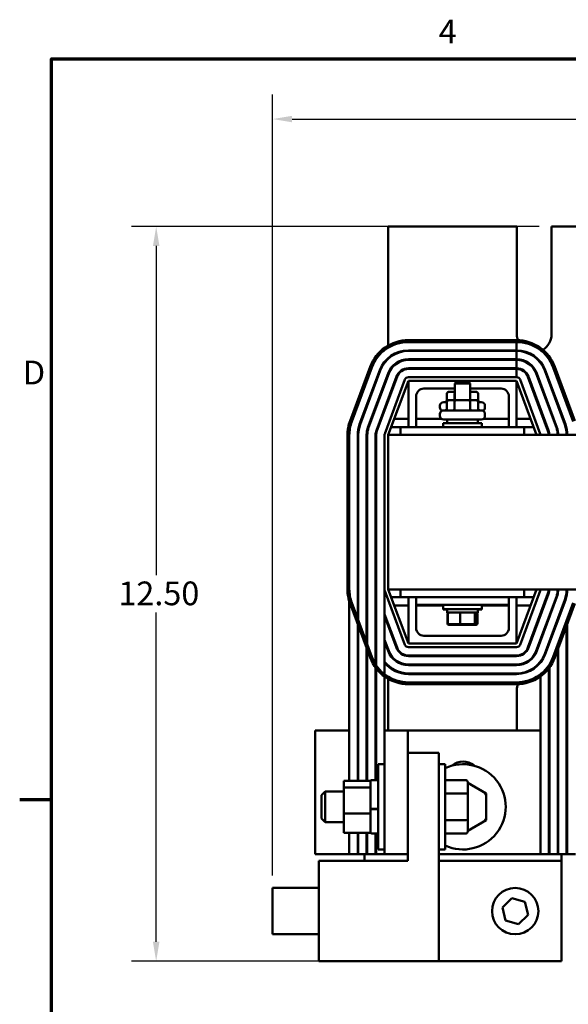
# Model space of a CAD drawing. Units: inches. Extents: x 0.05 to 2.15, y 0.02 to 1.67.
# Drawn here: x 0.06 to 0.34, y 1.17 to 1.67 of the extents above; entities that cross this region are included whole.
import ezdxf

# ---------------------------------------------------------------- set-up
doc = ezdxf.new("R2010")
doc.units = ezdxf.units.IN
doc.header["$LTSCALE"] = 0.1
doc.header["$MEASUREMENT"] = 0
doc.layers.get('0').update_dxf_attribs({"lineweight": 25})
for name, color, linetype, lineweight in [('Border (ANSI)', 7, 'Continuous', 70), ('Dimension (ANSI)', 7, 'Continuous', 25), ('Visible (ANSI)', 7, 'Continuous', 50)]:
    doc.layers.add(name, color=color, linetype=linetype, lineweight=lineweight)
doc.styles.add('Note Text (ANSI)', font='tahoma.ttf')
doc.dimstyles.new('Default (ANSI)', dxfattribs={"dimscale": 0.1, "dimtxt": 0.1200000047683716, "dimasz": 0.0984251946210861, "dimexe": 0.125, "dimexo": 0.0625, "dimgap": 0.031496062992126, "dimtad": 0, "dimtih": 1, "dimtoh": 1, "dimrnd": 1e-08, "dimzin": 0, "dimdsep": 46, "dimtxsty": 'Note Text (ANSI)', "dimcen": 0.09, "dimdle": 0.3937007874015748, "dimclrd": 256, "dimclre": 256, "dimclrt": 256, "dimadec": 0, "dimazin": 1, "dimtfac": 1, "dimtofl": 0, "dimtmove": 0, "dimatfit": 3, "dimfxl": 1, "dimtolj": 1, "dimtzin": 4, "dimlwd": -1, "dimlwe": -1, "dimarcsym": 0})

# ---------------------------------------------------------------- blocks, each defined once
blk = doc.blocks.new('Borders Default Border')
at = {"layer": 'Border (ANSI)'}
blk.add_line((0.74999998873613, 12.7499993391863), (0.590000002402959, 12.7499993391863), dxfattribs=at)
at = {"layer": 'Border (ANSI)', "flags": 128}
blk.add_lwpolyline([(0.74999998873613, 0.4999999924907534), (0.74999998873613, 16.49999993992603), (21.24999939926027, 16.49999993992603), (21.24999939926027, 0.4999999924907534), (0.74999998873613, 0.4999999924907534)], dxfattribs=at)
at = {"layer": 'Border (ANSI)', "char_height": 0.1200000014830762, "attachment_point": 7, "style": 'Note Text (ANSI)'}
for s, insert in [('4', (2.708143697873929, 16.53999999999999)), ('D', (0.6060356862317248, 14.81499999925846))]:
    blk.add_mtext(s, dxfattribs=dict(at, insert=insert))
blk = doc.blocks.new('*D26')
at = {"layer": 'Defpoints', "color": 0, "transparency": 16777216}
for p in [(0.1279791367762828, 1.565126631006187), (0.3278256707860037, 1.565126631006187), (0.2332846825249031, 1.193407881006199)]:
    blk.add_point(p, dxfattribs=at)
at = {"layer": 'Dimension (ANSI)', "transparency": 16777216}
for p, q in [((0.3215756707860037, 1.565126631006187), (0.1154791367762828, 1.565126631006187)), ((0.1279791367762828, 1.555284111544079), (0.1279791367762828, 1.388666694367107)), ((0.1279791367762829, 1.203250400468308), (0.1279791367762828, 1.369867817645279)), ((0.2270346825249031, 1.193407881006199), (0.1154791367762829, 1.193407881006199))]:
    blk.add_line(p, q, dxfattribs=at)
for points in [[(0.1263387168659314, 1.555284111544079), (0.1296195566866343, 1.555284111544079), (0.1279791367762828, 1.565126631006187)], [(0.1263387168659314, 1.203250400468308), (0.1296195566866343, 1.203250400468308), (0.1279791367762829, 1.193407881006199)]]:
    blk.add_solid(points, dxfattribs=at)
at = {"layer": 'Dimension (ANSI)', "transparency": 16777216, "insert": (0.1052162086811878, 1.385517088067894), "char_height": 0.0120000004768372, "attachment_point": 1, "style": 'Note Text (ANSI)'}
blk.add_mtext('\\A1; \\fTahoma|b0|i0;\\H0.0120;12.50', dxfattribs=at)
blk = doc.blocks.new('*D27')
at = {"layer": 'Defpoints', "color": 0, "transparency": 16777216}
for p in [(0.6534018700249025, 1.619480004661214), (0.6534018700249025, 1.3101266310062), (0.1867944207866605, 1.230517256005768)]:
    blk.add_point(p, dxfattribs=at)
at = {"layer": 'Dimension (ANSI)', "transparency": 16777216}
for p, q in [((0.1867944207866605, 1.236767256005768), (0.1867944207866605, 1.631980004661214)), ((0.6534018700249025, 1.3163766310062), (0.6534018700249025, 1.631980004661214)), ((0.1966369402487691, 1.619480004661214), (0.3942823202116537, 1.619480004661214)), ((0.6435593505627939, 1.619480004661214), (0.4459139705999076, 1.619480004661214))]:
    blk.add_line(p, q, dxfattribs=at)
for points in [[(0.1966369402487691, 1.621120424571566), (0.1966369402487691, 1.617839584750863), (0.1867944207866605, 1.619480004661214)], [(0.6435593505627939, 1.621120424571566), (0.6435593505627939, 1.617839584750863), (0.6534018700249025, 1.619480004661214)]]:
    blk.add_solid(points, dxfattribs=at)
at = {"layer": 'Dimension (ANSI)', "transparency": 16777216, "insert": (0.3974319265108663, 1.625729836722916), "char_height": 0.0120000004768372, "attachment_point": 1, "style": 'Note Text (ANSI)'}
blk.add_mtext('\\A1; \\fTahoma|b0|i0;\\H0.0120;16.25', dxfattribs=at)

msp = doc.modelspace()

# ---------------------------------------------------------------- linework, layer by layer
at = {"layer": 'Visible (ANSI)'}
for p, q in [((0.3102631707860037, 1.565126631006186), (0.2452944207860037, 1.565126631006186)), ((0.2452944207860037, 1.565126631006186), (0.2452944207860035, 1.504952709294084)), ((0.3102631707860035, 1.510439131006186), (0.3102631707860036, 1.565126631006186)), ((0.3278256707860036, 1.565126631006186), (0.3278256707860035, 1.510439131006186)), ((0.3502631707860036, 1.565126631006186), (0.3278256707860036, 1.565126631006186)), ((0.3101381707978938, 1.507626631014831), (0.2554506707979868, 1.507626631030874)), ((0.2554506707856358, 1.506689131006082), (0.3101381707855427, 1.506689131006469)), ((0.255450670797833, 1.506689131030874), (0.3101381707976847, 1.506689131014831)), ((0.3101381707855427, 1.506689131006469), (0.3101381707855462, 1.502470381006469)), ((0.3101381707855462, 1.502470381006469), (0.2554506707856394, 1.502470381006081)), ((0.2554506707856396, 1.502157881006082), (0.3101381707855465, 1.502157881006469)), ((0.3101381707855465, 1.502157881006469), (0.310138170785729, 1.497939131006469)), ((0.2452944207860035, 1.498669227695262), (0.2452944207860035, 1.498251631006145)), ((0.310138170785729, 1.497939131006469), (0.2554506707858222, 1.497939131006082)), ((0.2554506707858224, 1.497626631006082), (0.3101381707857293, 1.497626631006469)), ((0.3101381707857293, 1.497626631006469), (0.3101381707857328, 1.493407881006469)), ((0.2361162745591073, 1.49418297821001), (0.2259600244582929, 1.466839228245628)), ((0.2268388607429742, 1.466512803306529), (0.2369951107432078, 1.493856553307118)), ((0.2268388606497418, 1.466512803371269), (0.2369951107504201, 1.493856553335285)), ((0.2409498736098679, 1.492387641386404), (0.2307936236095448, 1.465043891385457)), ((0.2310865690069658, 1.464935083094861), (0.2412428190071098, 1.492278833095271)), ((0.2451975818733223, 1.490809921173482), (0.2350413318730888, 1.463466171172536)), ((0.2353342772705993, 1.463357362882119), (0.2454905272708328, 1.490701112883066)), ((0.2452944207860034, 1.491061125086627), (0.2452944207860034, 1.490173133885369)), ((0.3101381707857328, 1.493407881006469), (0.2554506707858259, 1.493407881006081)), ((0.2554506707858262, 1.493095381006082), (0.3101381707857331, 1.493095381006469)), ((0.3101381707857331, 1.493095381006469), (0.3101381707857236, 1.488876631006469)), ((0.32009831430082, 1.490701112883658), (0.3302545643010095, 1.463357362883266)), ((0.3305475096986989, 1.463466171173325), (0.3203912596985092, 1.490809921173538)), ((0.3243460225647193, 1.492278833095691), (0.3345022725648194, 1.464935083095478)), ((0.3347952179623297, 1.465043891386074), (0.3246389679621402, 1.492387641386288)), ((0.3285937308366174, 1.493856553310974), (0.3387499808285571, 1.46651280330801)), ((0.3396288170211779, 1.466839228179261), (0.3294725670292371, 1.49418297818218)), ((0.2494452901371349, 1.489232200961098), (0.2392890401370804, 1.461888450960689)), ((0.2395819855344118, 1.461779642670093), (0.2497382355344663, 1.489123392670502)), ((0.2536929984009152, 1.487654480749129), (0.2435367484008164, 1.460310730748341)), ((0.245294420786003, 1.459657881006265), (0.255450670786003, 1.487001631006265)), ((0.310138170785811, 1.488876631006475), (0.2554506707859259, 1.488876631006133)), ((0.255450670786003, 1.463564131006266), (0.255450670786003, 1.487001631006265)), ((0.255450670786003, 1.487001631006265), (0.3101381707860029, 1.487001631006265)), ((0.2801381707860029, 1.486954756006277), (0.2788881707860029, 1.485704756006277)), ((0.2867006707860029, 1.485704756006277), (0.2788881707860028, 1.485704756006277)), ((0.2788881707860029, 1.477267256006277), (0.2788881707860028, 1.485704756006277)), ((0.2801381707860029, 1.486954756006277), (0.2854506707860028, 1.486954756006277)), ((0.2854506707860028, 1.486954756006277), (0.2867006707860029, 1.485704756006277)), ((0.2867006707860029, 1.477267256006277), (0.2867006707860029, 1.485704756006277)), ((0.3101381707860029, 1.487001631006265), (0.310138170786003, 1.463564131006266)), ((0.310138170786003, 1.487001631006265), (0.320294420786003, 1.459657881006265)), ((0.3220520931710193, 1.460310730749274), (0.3118958431708389, 1.487654480749487)), ((0.3158506060369206, 1.489123392671446), (0.3260068560371996, 1.461779642671232)), ((0.3262998014349785, 1.461888450960933), (0.3161435514346099, 1.489232200961505)), ((0.2788881707860033, 1.483095381006266), (0.2632631707860029, 1.483095381006266)), ((0.2748919419750928, 1.480532881006197), (0.2748919419750928, 1.477251631006197)), ((0.2788881707860033, 1.481470381006199), (0.275974473319053, 1.481470381006197)), ((0.2788372194319665, 1.480532881006199), (0.2788372194319665, 1.477267256006199)), ((0.3023256707860029, 1.483095381006266), (0.2867006707860033, 1.483095381006266)), ((0.2896143682529537, 1.481470381006197), (0.2867006707860033, 1.481470381006199)), ((0.2867396982428772, 1.480532881006199), (0.2867396982428772, 1.477267256006199)), ((0.290696899596914, 1.480532881006197), (0.290696899596914, 1.477251631006197)), ((0.2452944207860034, 1.478056783477102), (0.2452944207860034, 1.477159276039837)), ((0.259356920786003, 1.479189131006266), (0.259356920786003, 1.463564131006266)), ((0.2714194207860034, 1.473595381006197), (0.2714194207860034, 1.474439131006197)), ((0.2732944207860034, 1.476314131006197), (0.2748919419750926, 1.476314131006199)), ((0.2748919419750926, 1.476329756006277), (0.2748919419750926, 1.473048506006277)), ((0.2793793018092317, 1.477267256006279), (0.275974473319053, 1.477267256006277)), ((0.2788372194319664, 1.476329756006279), (0.2788372194319664, 1.473048506006279)), ((0.286199249276182, 1.477267256006279), (0.2793793018092317, 1.477267256006279)), ((0.2896143682529535, 1.477267256006277), (0.286199249276182, 1.477267256006279)), ((0.286739698242877, 1.476329756006279), (0.286739698242877, 1.473048506006279)), ((0.2906968995969139, 1.476329756006277), (0.2906968995969139, 1.473048506006277)), ((0.2906968995969139, 1.476314131006199), (0.2922944207860034, 1.476314131006197)), ((0.2941694207860034, 1.473595381006197), (0.2941694207860034, 1.474439131006197)), ((0.306231920786003, 1.463564131006266), (0.306231920786003, 1.479189131006266)), ((0.2714194207860033, 1.469392256006277), (0.2714194207860033, 1.470236006006277)), ((0.2732944207860033, 1.472111006006277), (0.2922944207860032, 1.472111006006277)), ((0.2941694207860033, 1.469392256006277), (0.2941694207860033, 1.470236006006277)), ((0.255450670786003, 1.467767256006205), (0.2483064743574316, 1.467767256006205)), ((0.2723590064393088, 1.467767256006205), (0.259356920786003, 1.467767256006205)), ((0.2730287957860032, 1.465673506006277), (0.2925600457860032, 1.465673506006277)), ((0.2730287957860033, 1.463564131006277), (0.2730287957860033, 1.465673506006277)), ((0.2922944207860032, 1.467517256006277), (0.2732944207860033, 1.467517256006277)), ((0.2749819207860033, 1.467517256006277), (0.2749819207860033, 1.465673506006277)), ((0.2906069207860032, 1.467517256006277), (0.2906069207860032, 1.465673506006277)), ((0.2925600457860032, 1.463564131006277), (0.2925600457860032, 1.465673506006277)), ((0.306231920786003, 1.467767256006205), (0.2932298351326976, 1.467767256006205)), ((0.3172823672145744, 1.467767256006205), (0.310138170786003, 1.467767256006205)), ((0.3241162452752549, 1.467767256006205), (0.3237828853698628, 1.467767256006205)), ((0.3289499639035941, 1.467767256006205), (0.3286166039981788, 1.467767256006205)), ((0.3337836825319668, 1.467767256006205), (0.3334503226265297, 1.467767256006205)), ((0.2246694206671739, 1.459657880970454), (0.2246694207854918, 1.381532880976045)), ((0.2256069207857757, 1.459657881005251), (0.2256069207861949, 1.284730192584499)), ((0.2256069207856978, 1.381532881007377), (0.2256069206671739, 1.459657881073737)), ((0.2298256707857757, 1.459657881005254), (0.2298256707861949, 1.284730192584514)), ((0.2301381707857757, 1.459657881005254), (0.2301381707861949, 1.284730192584516)), ((0.2343569207857757, 1.459657881005258), (0.2343569207861949, 1.284730192584531)), ((0.2346694207857757, 1.459657881005258), (0.2346694207861949, 1.284730192584532)), ((0.2388881707857757, 1.459657881005262), (0.2388881707861943, 1.284970381006037)), ((0.2392006707857758, 1.459657881005262), (0.2392006707861944, 1.284970381006039)), ((0.2434194207858388, 1.45965788100534), (0.2434194207860608, 1.381532881005964)), ((0.6202944207860033, 1.459657881006288), (0.2452944207860032, 1.459657881006288)), ((0.2452944207860032, 1.459657881006288), (0.2452944207860032, 1.381532881006288)), ((0.251544420786003, 1.463564131006205), (0.2467453136431459, 1.463564131006205)), ((0.314044420786003, 1.463564131006288), (0.251544420786003, 1.463564131006288)), ((0.251544420786003, 1.459657881006288), (0.251544420786003, 1.463564131006288)), ((0.3188435279288601, 1.463564131006205), (0.3140444207860031, 1.463564131006205)), ((0.314044420786003, 1.463564131006288), (0.314044420786003, 1.459657881006288)), ((0.3256774059895647, 1.463564131006205), (0.3253440460841792, 1.463564131006205)), ((0.3305111246178968, 1.463564131006205), (0.3301777647124713, 1.463564131006205)), ((0.3352618333044764, 1.463564131006205), (0.3349386389282664, 1.463564131006205)), ((0.243419420785963, 1.381532881005959), (0.243419420786134, 1.310126631006054)), ((0.2435367484010465, 1.380880031262952), (0.253692998401171, 1.353536281263131)), ((0.2452944207860032, 1.381532881006288), (0.3574819207860033, 1.381532881006288)), ((0.2554506707860034, 1.354189131006265), (0.2452944207860032, 1.381532881006265)), ((0.2515444207860031, 1.377626631006287), (0.2515444207860031, 1.381532881006287)), ((0.3202944207860031, 1.381532881006265), (0.3101381707860033, 1.354189131006265)), ((0.3118958431710559, 1.35353628126323), (0.3220520931710547, 1.380880031263313)), ((0.314044420786003, 1.381532881006287), (0.314044420786003, 1.377626631006287)), ((0.3263881707861272, 1.381532881006225), (0.3263881707861319, 1.379556457468697)), ((0.3309194207861272, 1.381532881006225), (0.3309194207861334, 1.378937061049151)), ((0.3354506707861272, 1.381532881006225), (0.3354506707861347, 1.378439288838633)), ((0.2467453136431459, 1.377626631006205), (0.251544420786003, 1.377626631006205)), ((0.2515444207860031, 1.377626631006287), (0.2593569207860033, 1.377626631006287)), ((0.2554506707860031, 1.354189131006265), (0.2554506707860031, 1.377626631006265)), ((0.2593569207860033, 1.377626631006298), (0.2593569207860033, 1.373720381006298)), ((0.2671694207860033, 1.3776266310063), (0.2593569207860033, 1.377626631006298)), ((0.2671694207860033, 1.3776266310063), (0.2984194207860033, 1.3776266310063)), ((0.3062319207860033, 1.377626631006298), (0.2984194207860033, 1.3776266310063)), ((0.3062319207860032, 1.377626631006287), (0.314044420786003, 1.377626631006287)), ((0.3062319207860033, 1.377626631006298), (0.3062319207860033, 1.373720381006298)), ((0.3101381707860029, 1.377626631006265), (0.310138170786003, 1.354189131006265)), ((0.314044420786003, 1.377626631006205), (0.3188435279288601, 1.377626631006205)), ((0.3260068560375369, 1.379411119341858), (0.3158506060376614, 1.352067369342165)), ((0.3161435514349033, 1.351958561051211), (0.3262998014348683, 1.379302311051083)), ((0.3302545643011704, 1.377833399129295), (0.3200983143011158, 1.350489649129064)), ((0.3203912596988053, 1.350380840839005), (0.3305475096987704, 1.377724590839057)), ((0.3345022725650724, 1.376255678917268), (0.3243460225651969, 1.348911928917396)), ((0.3246389679624388, 1.348803120626442), (0.3347952179623144, 1.376146870626135)), ((0.2259600245501919, 1.374351533835027), (0.2361162745506272, 1.34700778383391)), ((0.2369951107431584, 1.347334208705519), (0.2268388607429021, 1.374677958706099)), ((0.2483064743574316, 1.373423506006205), (0.2554506707860029, 1.373423506006205)), ((0.2593569207860031, 1.373720381006265), (0.2593569207860031, 1.362001631006265)), ((0.2671694207860033, 1.373720381006301), (0.2593569207860033, 1.373720381006298)), ((0.2593569207860029, 1.373423506006205), (0.2730287957860032, 1.373423506006205)), ((0.2671694207860033, 1.373720381006301), (0.2984194207860033, 1.373720381006301)), ((0.2730287957860032, 1.373720381006277), (0.2730287957860032, 1.371611006006277)), ((0.2925600457860032, 1.371611006006277), (0.2730287957860032, 1.371611006006277)), ((0.2730287957860033, 1.371611006006197), (0.2730287957860033, 1.371314131006198)), ((0.2749819207860033, 1.371314131006199), (0.2730287957860033, 1.371314131006198)), ((0.2749819207860032, 1.369767256006277), (0.2749819207860032, 1.371611006006277)), ((0.2906069207860032, 1.369767256006277), (0.2906069207860032, 1.371611006006277)), ((0.2925600457860033, 1.371314131006198), (0.2906069207860033, 1.371314131006199)), ((0.2925600457860032, 1.373720381006277), (0.2925600457860032, 1.371611006006277)), ((0.2925600457860032, 1.373423506006205), (0.3062319207860029, 1.373423506006205)), ((0.2925600457860032, 1.371611006006197), (0.2925600457860032, 1.371314131006198)), ((0.3062319207860033, 1.373720381006298), (0.2984194207860033, 1.373720381006301)), ((0.306231920786003, 1.362001631006265), (0.306231920786003, 1.373720381006265)), ((0.3101381707860029, 1.373423506006205), (0.3172823672145745, 1.373423506006205)), ((0.3387499808285572, 1.374677958704846), (0.3285937308283904, 1.347334208704624)), ((0.3294725670208321, 1.347007783833015), (0.3396288170210884, 1.374351533833416)), ((0.2346694207860424, 1.366609539512127), (0.23435692078604, 1.367450885665969)), ((0.2343569207860427, 1.366553378228605), (0.234669420786045, 1.365712032074765)), ((0.2392006707860401, 1.367423878126968), (0.2388881707860377, 1.368265224280805)), ((0.2388881707860403, 1.367367716843128), (0.2392006707860427, 1.36652637068929)), ((0.2497382355349386, 1.352067369341214), (0.2434194207860354, 1.369079562895546)), ((0.2434194207860379, 1.368182055458152), (0.2494452901373388, 1.351958561051155)), ((0.2749819207860032, 1.369767256006277), (0.2906069207860032, 1.369767256006277)), ((0.2749819207860033, 1.369470381006198), (0.2749819207860033, 1.369767256006197)), ((0.2749819207860033, 1.369470381006198), (0.2755613651849122, 1.369470381006199)), ((0.2752692436818664, 1.364220381006197), (0.2752692436818664, 1.368845381006197)), ((0.2754616544468949, 1.364517256006278), (0.2754616544468949, 1.369142256006278)), ((0.2816794720021488, 1.36914225600628), (0.2816794720021488, 1.364517256006279)), ((0.289012238341257, 1.364517256006279), (0.289012238341257, 1.369142256006279)), ((0.2900274763870941, 1.369470381006199), (0.2906069207860033, 1.369470381006198)), ((0.2901271871251114, 1.364517256006277), (0.2901271871251114, 1.369142256006276)), ((0.2903195978901399, 1.364220381006199), (0.29031959789014, 1.368845381006198)), ((0.2906069207860033, 1.369470381006198), (0.2906069207860033, 1.369767256006197)), ((0.3221694207861571, 1.369079562895557), (0.3221694207861592, 1.368182055458151)), ((0.326388170786161, 1.367423878127047), (0.3263881707861632, 1.366526370689403)), ((0.326700670786159, 1.36826522428089), (0.3267006707861611, 1.367367716843248)), ((0.330919420786163, 1.366609539512171), (0.3309194207861652, 1.365712032074686)), ((0.331231920786161, 1.367450885666018), (0.3312319207861631, 1.366553378228527)), ((0.2452944207860033, 1.364031485972611), (0.2452944207860033, 1.363133978535212)), ((0.2759564744676323, 1.363595381006197), (0.2774768378267775, 1.363595381006199)), ((0.2761313134732975, 1.363892256006278), (0.2817812938088935, 1.36389225600628)), ((0.2774768378267776, 1.363595381006199), (0.2843147841451484, 1.3635953810062)), ((0.2817812938088935, 1.36389225600628), (0.2884444011215992, 1.363892256006279)), ((0.2843147841451484, 1.3635953810062), (0.2896323671043741, 1.363595381006198)), ((0.2884444011215992, 1.363892256006279), (0.2894575280987088, 1.363892256006276)), ((0.3354506707861713, 1.363102678585407), (0.3354506707863584, 1.247626631006256)), ((0.3357631707861693, 1.363944024739239), (0.3357631707863584, 1.247626631006257)), ((0.2392006707860774, 1.354410020281421), (0.238888170786075, 1.355251366435262)), ((0.2454905272713078, 1.350489649128465), (0.2434194207860727, 1.356065705050154)), ((0.2434194207860752, 1.355168197612477), (0.2451975818736184, 1.350380840838406)), ((0.2632631707860031, 1.358095381006265), (0.302325670786003, 1.358095381006265)), ((0.3221694207861883, 1.356065705050162), (0.3221694207861904, 1.355168197612492)), ((0.3267006707861901, 1.355251366435235), (0.3267006707861923, 1.354353858997824)), ((0.2388881707860776, 1.354353858997927), (0.23920067078608, 1.353512512844087)), ((0.2452944207860033, 1.351017628127286), (0.2452944207860033, 1.350129636926303)), ((0.310138170786003, 1.354189131006265), (0.2554506707860031, 1.354189131006265)), ((0.2554506707861883, 1.352314131006149), (0.31013817078604, 1.352314131006234)), ((0.3263881707861922, 1.354410020281388), (0.3263881707861943, 1.353512512843983)), ((0.3309194207862006, 1.350903159354846), (0.3309194207863584, 1.247626631006245)), ((0.3312319207861986, 1.351744505508678), (0.3312319207863585, 1.247626631006246)), ((0.3101381707860329, 1.348095381006222), (0.2554506707861261, 1.348095381006092)), ((0.2554506707861263, 1.347782881006091), (0.3101381707860332, 1.347782881006223)), ((0.3221694207862147, 1.344971705253934), (0.322169420786216, 1.344466412764961)), ((0.2452944207860033, 1.342939131006212), (0.2452944207860033, 1.342521534317084)), ((0.3101381707860367, 1.343564131006222), (0.2554506707861299, 1.343564131006091)), ((0.2554506707861301, 1.343251631006091), (0.310138170786037, 1.343251631006223)), ((0.3263881707862231, 1.34148763011121), (0.3263881707863585, 1.247626631006234)), ((0.3267006707862222, 1.341897905732242), (0.3267006707863584, 1.247626631006235)), ((0.2452944207860033, 1.336238052739672), (0.2452944207860033, 1.310126631006156)), ((0.3101381707860405, 1.339032881006222), (0.2554506707861337, 1.339032881006091)), ((0.2554506707861339, 1.338720381006091), (0.3101381707860408, 1.338720381006222)), ((0.3221694207862329, 1.337436828226387), (0.3221694207863584, 1.247626631006224)), ((0.3101381707855041, 1.334501631006229), (0.2554506707855972, 1.334501631006571)), ((0.2554506707855972, 1.333564131006571), (0.3101381707855041, 1.333564131006229)), ((0.3102631707860033, 1.310126631006156), (0.3102631707860033, 1.330751631006186)), ((0.2256069207862044, 1.310126631005982), (0.208263170786325, 1.310126631005918)), ((0.208263170786325, 1.310126631005918), (0.2082631707865546, 1.247626631005918)), ((0.2301381707862044, 1.310126631005998), (0.2298256707862044, 1.310126631005997)), ((0.2346694207862044, 1.310126631006015), (0.2343569207862044, 1.310126631006014)), ((0.2392006707862338, 1.310126631006032), (0.2388881707862338, 1.310126631006031)), ((0.2551381707863251, 1.310126631006122), (0.243419420786325, 1.310126631006079)), ((0.243419420786325, 1.310126631006079), (0.2434194207865546, 1.247626631006079)), ((0.2551381707863664, 1.298876631005939), (0.2551381707863251, 1.310126631006122)), ((0.2551381707863251, 1.310126631006189), (0.3221694207862352, 1.310126631006189)), ((0.3263881707862352, 1.310126631006189), (0.3267006707862353, 1.310126631006189)), ((0.3309194207862353, 1.310126631006189), (0.3312319207862353, 1.310126631006189)), ((0.3354506707862352, 1.310126631006189), (0.3357456200249028, 1.310126631006189)), ((0.3357456200249028, 1.310126631006189), (0.3357631707862089, 1.310126631006189)), ((0.2551381707863664, 1.29887663100594), (0.2551381707865672, 1.24418913100594)), ((0.2707631707863664, 1.298876631005997), (0.2551381707863664, 1.29887663100594)), ((0.2707631707867538, 1.193407881005997), (0.2707631707863664, 1.298876631005997)), ((0.240138170786546, 1.249970381006053), (0.2401381707863876, 1.293095381006053)), ((0.2434194207863876, 1.293095381006065), (0.2401381707863876, 1.293095381006053)), ((0.2707631707863875, 1.293095381006165), (0.2740444207863875, 1.293095381006177)), ((0.2740444207863875, 1.293095381006177), (0.274044420786546, 1.249970381006177)), ((0.2228569207864183, 1.284730192584499), (0.2228569207864307, 1.281354710747238)), ((0.2363881707864183, 1.284730192584548), (0.2228569207864183, 1.284730192584499)), ((0.2228569207864307, 1.281354710747238), (0.2228569207864792, 1.268157399168728)), ((0.2363881707864307, 1.281354710747287), (0.2228569207864307, 1.281354710747238)), ((0.2363881707864191, 1.284501631006038), (0.2363881707864183, 1.284730192584548)), ((0.2363881707864292, 1.281759233801435), (0.2363881707864191, 1.284501631006039)), ((0.2363881707864307, 1.281354710747287), (0.2363881707864292, 1.281759233801435)), ((0.2363881707864365, 1.2797731241639), (0.2363881707864307, 1.281354710747287)), ((0.2401381707864174, 1.284970381006053), (0.2368569207864174, 1.284970381006041)), ((0.2844819207864169, 1.28506452280572), (0.274044420786417, 1.285064522805682)), ((0.2854194207864438, 1.277766828344773), (0.2854194207864209, 1.283981991461763)), ((0.2948140096408632, 1.278288493089924), (0.2854194207864219, 1.28372337914617)), ((0.2115444207864449, 1.277470381005948), (0.213419420786438, 1.279345381005954)), ((0.2115444207864885, 1.265595381005947), (0.2115444207864449, 1.277470381005948)), ((0.213419420786438, 1.279345381005954), (0.2134194207864954, 1.263720381005954)), ((0.2228569207864381, 1.279345381005989), (0.213419420786438, 1.279345381005954)), ((0.2363881707864702, 1.270600337692057), (0.2363881707864365, 1.2797731241639)), ((0.2844819207864418, 1.278308910722036), (0.2740444207864419, 1.278308910721997)), ((0.2854194207864896, 1.265317717889229), (0.2854194207864438, 1.277766828344773)), ((0.2938760384715863, 1.277748044123226), (0.2948140096408632, 1.278288493089924)), ((0.2948022215155071, 1.264756851290419), (0.2948140096408632, 1.278288493089924)), ((0.2363881707864706, 1.270477140706882), (0.2363881707864702, 1.270600337692057)), ((0.2363881707864709, 1.270411356568749), (0.2363881707864706, 1.270477140706881)), ((0.2363881707864734, 1.269738985752165), (0.2363881707864709, 1.270411356568749)), ((0.2401381707864706, 1.270493404671954), (0.2368569207864706, 1.270493404671942)), ((0.2401381707864713, 1.270304648291719), (0.2368569207864713, 1.270304648291707)), ((0.2115444207864885, 1.265595381005947), (0.2134194207864955, 1.263720381005954)), ((0.2228569207864792, 1.268157399168728), (0.2228569207865152, 1.25833556942748)), ((0.2363881707864792, 1.268157399168778), (0.2228569207864792, 1.268157399168728)), ((0.2363881707864792, 1.268157399168778), (0.2363881707864734, 1.269738985752165)), ((0.2363881707864835, 1.266980335639539), (0.2363881707864792, 1.268157399168778)), ((0.2363881707865109, 1.259512632956769), (0.2363881707864835, 1.266980335639538)), ((0.2854194207865124, 1.259083770550674), (0.2854194207864896, 1.265317717889229)), ((0.2938651933962588, 1.265298933667682), (0.2948022215155071, 1.264756851290419)), ((0.2228569207864955, 1.263720381005989), (0.2134194207864955, 1.263720381005954)), ((0.2844819207864915, 1.264777268922531), (0.2740444207864916, 1.264777268922492)), ((0.2854194207865115, 1.259350581753763), (0.2948022215155071, 1.264756851290419)), ((0.2363881707865152, 1.25833556942753), (0.2228569207865152, 1.25833556942748)), ((0.2256069207862581, 1.258335569427478), (0.2256069207863835, 1.247626631006027)), ((0.2298256707862581, 1.258335569427494), (0.2298256707863836, 1.247626631006037)), ((0.2301381707862581, 1.258335569427495), (0.2301381707863835, 1.247626631006037)), ((0.2343569207862581, 1.25833556942751), (0.2343569207863835, 1.247626631006047)), ((0.2346694207862581, 1.258335569427512), (0.2346694207863836, 1.247626631006048)), ((0.2363881707865152, 1.25833556942753), (0.2363881707865109, 1.259512632956769)), ((0.2401381707865161, 1.258095381006053), (0.2368569207865161, 1.258095381006041)), ((0.2388881707862587, 1.258095381006037), (0.2388881707863836, 1.247626631006058)), ((0.2392006707862587, 1.258095381006038), (0.2392006707863836, 1.247626631006059)), ((0.2844819207865164, 1.258001239206711), (0.2740444207865165, 1.258001239206672)), ((0.2256069207863836, 1.247626631005982), (0.2082631707865546, 1.247626631005918)), ((0.2298256707863836, 1.247626631006037), (0.2256069207863835, 1.247626631006026)), ((0.2301381707863836, 1.247626631005999), (0.2298256707863836, 1.247626631005998)), ((0.2343569207863835, 1.247626631006047), (0.2301381707863835, 1.247626631006037)), ((0.2332846825249028, 1.244189131006185), (0.2332846825249028, 1.247626631005973)), ((0.2346694207863836, 1.247626631006015), (0.2343569207863836, 1.247626631006014)), ((0.2388881707863836, 1.247626631006058), (0.2346694207863836, 1.247626631006048)), ((0.2392006707863836, 1.247626631006032), (0.2388881707863836, 1.247626631006031)), ((0.2434194207863835, 1.247626631006069), (0.2392006707863836, 1.247626631006059)), ((0.243419420786546, 1.249970381006065), (0.240138170786546, 1.249970381006053)), ((0.2551381707865546, 1.247626631006122), (0.2434194207865546, 1.247626631006079)), ((0.2707631707865459, 1.249970381006165), (0.274044420786546, 1.249970381006177)), ((0.3221694207863586, 1.247626631006189), (0.2707631707865548, 1.247626631006189)), ((0.3263881707863585, 1.247626631006235), (0.3221694207863584, 1.247626631006224)), ((0.3267006707863586, 1.247626631006189), (0.3263881707863587, 1.247626631006189)), ((0.3309194207863584, 1.247626631006245), (0.3267006707863584, 1.247626631006235)), ((0.3312319207863586, 1.247626631006189), (0.3309194207863586, 1.247626631006189)), ((0.3354506707863584, 1.247626631006256), (0.3312319207863585, 1.247626631006246)), ((0.3328940575249029, 1.247626631006186), (0.3328940575249029, 1.244189131006186)), ((0.3357456200249029, 1.247626631006189), (0.3354506707863587, 1.247626631006189)), ((0.3357456200249029, 1.247626631006189), (0.3357631707863585, 1.247626631006189)), ((0.3399819207863584, 1.247626631006267), (0.3357631707863585, 1.247626631006257)), ((0.2551381707865672, 1.24418913100594), (0.2102319207865672, 1.244189131005775)), ((0.2102319207867538, 1.193407881005775), (0.2102319207865672, 1.244189131005775)), ((0.3328940575249029, 1.244189131006199), (0.2707631707865672, 1.244189131006199)), ((0.3328940575249029, 1.193407881006199), (0.3328940575249029, 1.244189131006199)), ((0.1867944207867036, 1.207079756005768), (0.1867944207866175, 1.230517256005768)), ((0.2102319207866174, 1.230517256005854), (0.1867944207866175, 1.230517256005768)), ((0.302943808557589, 1.220631663958007), (0.3077877443966551, 1.225355291036271)), ((0.3046126216858369, 1.214074878927942), (0.302943808557589, 1.220631663958007)), ((0.3077877443966551, 1.225355291036271), (0.314300493363969, 1.22352213308447)), ((0.314300493363969, 1.22352213308447), (0.3159693064922169, 1.216965348054405)), ((0.3159693064922169, 1.216965348054405), (0.3111253706531508, 1.212241720976141)), ((0.3111253706531508, 1.212241720976141), (0.3046126216858369, 1.214074878927942)), ((0.2102319207867036, 1.207079756005854), (0.1867944207867035, 1.207079756005768)), ((0.2707631707867538, 1.193407881005997), (0.2102319207867538, 1.193407881005775)), ((0.3328940575249029, 1.193407881006199), (0.2707631707867538, 1.193407881006199))]:
    msp.add_line(p, q, dxfattribs=at)
msp.add_circle((0.3094565575249029, 1.218798506006206), 0.01171875, dxfattribs=at)
for centre, radius, start, end in [((0.3190444207860033, 1.510439131006186), 0.0087812499999997, 180, 198.7383762462714), ((0.3190444207860035, 1.510439131006186), 0.0087812500000001, 299.6480417396235, 0), ((0.2554506707920576, 1.487001631030874), 0.020625, 89.99999998352857, 159.6235647682028), ((0.2554506707858517, 1.487001631006082), 0.0196875, 90.00000000062859, 159.6235647875746), ((0.2554506707920576, 1.487001631030874), 0.0196875000000001, 89.99999998319147, 159.6235647773468), ((0.3101381707919092, 1.487001631014831), 0.020625, 20.37643519686955, 89.99999998337547), ((0.3101381707919092, 1.487001631014831), 0.0196875, 20.37643519698585, 89.99999998319177), ((0.2554506707858517, 1.487001631006082), 0.01546875, 90.00000000078671, 159.6235647838344), ((0.2554506707858517, 1.487001631006082), 0.01515625, 90.00000000080188, 159.6235647863686), ((0.3101381707857369, 1.487001631006462), 0.01546875, 20.37643521390072, 90.00000000070665), ((0.3101381707857369, 1.487001631006462), 0.01515625, 20.37643521345653, 90.00000000071977), ((0.2554506707858517, 1.487001631006082), 0.0109375, 90.00000000015515, 159.6235647867056), ((0.2554506707858517, 1.487001631006082), 0.010625, 90.00000000015856, 159.6235647862805), ((0.3101381707857369, 1.487001631006462), 0.0109375, 20.37643521125744, 90.0000000000416), ((0.3101381707857369, 1.487001631006462), 0.010625, 20.3764352146705, 90.00000000004091), ((0.2554506707858517, 1.487001631006082), 0.00640625, 90.00000000023081, 159.6235647880202), ((0.2554506707858517, 1.487001631006082), 0.00609375, 90.00000000024, 159.6235647895098), ((0.3101381707857369, 1.487001631006462), 0.00640625, 20.37643521171542, 90.0000000000369), ((0.3101381707857369, 1.487001631006462), 0.00609375, 20.37643521611281, 90.00000000003583), ((0.2554506707859376, 1.487001631006133), 0.001875, 90.00000000035902, 159.6235647865168), ((0.3101381707858227, 1.487001631006475), 0.001875, 20.37643521402221, 90.00000000035688), ((0.263263170786003, 1.479189131006266), 0.00390625, 90, 180), ((0.3023256707860029, 1.479189131006266), 0.00390625, 0, 90), ((0.2732944207860034, 1.474439131006197), 0.001875, 90, 180), ((0.2922944207860034, 1.474439131006197), 0.001875, 0, 90), ((0.2732944207860034, 1.473595381006197), 0.001875, 180, 243.6156702505941), ((0.2732944207860033, 1.470236006006277), 0.001875, 90, 180), ((0.2922944207860032, 1.470236006006277), 0.001875, 0, 90), ((0.2922944207860034, 1.473595381006197), 0.001875, 296.384329749401, 0), ((0.2452944206671736, 1.45965788100169), 0.0206249999999998, 159.6235645761681, 180), ((0.2452944207857759, 1.459657881005286), 0.0196875000000002, 159.6235647871692, 180), ((0.2452944206671735, 1.45965788100169), 0.0196874999999997, 159.6235645750299, 180), ((0.2452944207857763, 1.459657881005286), 0.0154687500000006, 159.6235647846775, 180), ((0.2452944207857764, 1.459657881005286), 0.0151562500000007, 159.6235647850902, 180), ((0.2732944207860033, 1.469392256006277), 0.001875, 180, 270), ((0.2922944207860032, 1.469392256006277), 0.001875, 270, 0), ((0.3202944207859399, 1.459657881006257), 0.0151562500000002, 0, 20.37643521356118), ((0.3202944207859399, 1.459657881006257), 0.0154687500000003, 0, 20.37643521388708), ((0.2452944207857763, 1.459657881005286), 0.0109375000000006, 159.6235647877338, 180), ((0.2452944207857757, 1.459657881005286), 0.010625, 159.6235647873392, 180), ((0.2452944207857758, 1.459657881005286), 0.0064062500000001, 159.6235647847137, 180), ((0.2452944207857764, 1.459657881005286), 0.0060937500000007, 159.6235647860385, 180), ((0.245294420785839, 1.459657881005345), 0.0018750000000002, 159.6235647865179, 180), ((0.320294420786003, 1.459657881006261), 0.0018750000000002, 0, 20.37643521402836), ((0.3202944207859399, 1.459657881006257), 0.0060937500000001, 0, 20.37643521578717), ((0.3202944207859401, 1.459657881006257), 0.0064062499999999, 0, 20.37643520812321), ((0.3202944207859399, 1.459657881006257), 0.0106250000000002, 0, 20.37643521374655), ((0.3202944207859399, 1.459657881006257), 0.0109375000000002, 0, 20.37643521123984), ((0.2452944207856982, 1.381532881007358), 0.0206250000000003, 180, 200.3764352116043), ((0.2452944207856977, 1.381532881007358), 0.0196874999999999, 180, 200.3764352128789), ((0.2452944207860624, 1.381532881005903), 0.0154687499999998, 180, 191.5363623725133), ((0.2452944207860626, 1.381532881005903), 0.0109374999999999, 180, 193.7291326755508), ((0.2452944207860623, 1.381532881005903), 0.0064062499999996, 180, 197.9697538635082), ((0.2452944207860606, 1.381532881005969), 0.0018749999999998, 180, 200.3764352141887), ((0.3202944207860359, 1.381532881006318), 0.0018749999999999, 339.6235647862228, 0), ((0.3202944207860376, 1.381532881006314), 0.0060937500000001, 339.6235647895691, 0), ((0.3202944207860375, 1.381532881006314), 0.0064062500000001, 339.6235647865769, 0), ((0.3202944207860376, 1.381532881006314), 0.0106250000000001, 339.6235647863146, 0), ((0.3202944207860375, 1.381532881006314), 0.0109375000000002, 339.6235647877815, 0), ((0.3202944207860376, 1.381532881006314), 0.0151562500000001, 339.6235647872621, 0), ((0.3202944207860376, 1.381532881006314), 0.01546875, 339.623564784711, 0), ((0.2632631707860031, 1.362001631006265), 0.00390625, 180, 270), ((0.302325670786003, 1.362001631006265), 0.00390625, 270, 0), ((0.25545067078621, 1.354189131006092), 0.0109375, 200.3764352145809, 269.9999999995815), ((0.2554506707862099, 1.354189131006092), 0.010625, 200.3764352171859, 269.9999999995678), ((0.2554506707862099, 1.354189131006091), 0.00640625, 200.3764352108268, 269.999999999251), ((0.25545067078621, 1.354189131006092), 0.00609375, 200.3764352148869, 269.9999999992106), ((0.2554506707861853, 1.354189131006149), 0.001875, 200.3764352141861, 270.0000000000876), ((0.310138170786037, 1.354189131006235), 0.0018749999999999, 270.0000000000887, 339.6235647862235), ((0.3101381707860617, 1.354189131006222), 0.00609375, 269.9999999997311, 339.6235647934097), ((0.3101381707860617, 1.354189131006222), 0.0064062499999999, 269.9999999997451, 339.6235647884495), ((0.3101381707860616, 1.354189131006222), 0.010625, 269.9999999998652, 339.6235647854646), ((0.3101381707860617, 1.354189131006222), 0.0109375, 269.9999999998707, 339.6235647879984), ((0.2554506707857967, 1.354189131006571), 0.020625, 200.3764352127884, 269.9999999994458), ((0.2554506707857967, 1.354189131006571), 0.0196875, 200.3764352124732, 269.9999999994194), ((0.2554506707862099, 1.354189131006092), 0.01515625, 217.456581151683, 269.9999999997113), ((0.3101381707860616, 1.354189131006222), 0.01515625, 269.9999999999199, 339.6235647881713), ((0.3101381707860616, 1.354189131006222), 0.0154687500000001, 269.9999999999227, 339.623564786222), ((0.3101381707856818, 1.354189131006229), 0.0196875, 269.9999999994825, 339.6235647860878), ((0.3101381707856818, 1.354189131006229), 0.020625, 269.9999999995063, 339.6235647857517), ((0.25545067078621, 1.354189131006092), 0.0154687500000001, 218.9424412686364, 269.9999999997179), ((0.3190444207860122, 1.330751631006192), 0.0087812499999896, 29.32143580480728, 33.24866484659179), ((0.3190444207860033, 1.330751631006186), 0.00878125, 161.2616236930617, 180), ((0.2830893700249029, 1.27153288100619), 0.0215625, 245.1984962858296, 114.8015037145913), ((0.2830893700249029, 1.286220381006189), 0.00828125, 47.95108195683036, 132.0489180431696), ((0.2368569207864191, 1.284501631006041), 0.00046875, 90.00000000020088, 180), ((0.2368569207865144, 1.258564131006041), 0.00046875, 180, 270.0000000002095)]:
    msp.add_arc(centre, radius, start, end, dxfattribs=at)
for centre, major_axis, ratio, start_param, end_param in [((0.275974473319053, 1.480532881006197), (0.0010825313439604, 0), 0.8660257324007091, 1.570796326794895, 3.141592653589793), ((0.2793793018092318, 1.480532881006199), (0, -0.0009375), 0.5782212024163522, 4.275348079470358, 4.712388980384092), ((0.2861992492761821, 1.480532881006199), (0, -0.0009375), 0.5764788978080359, 1.570796326795492, 1.953155541182953), ((0.2896143682529537, 1.480532881006197), (-0.0010825313439604, 0), 0.8660257324007091, 3.14159265358979, 4.712388980384687), ((0.2738094106311323, 1.477251631006197), (-0.0010825313439604, 0), 0.8660257324007101, 1.570796326794893, 3.141592653589789), ((0.275974473319053, 1.476329756006277), (0.0010825313439604, 0), 0.8660257324007087, 1.570796326794896, 3.141592653589793), ((0.2793793018092317, 1.476329756006279), (0, -0.0009375), 0.5782212024163516, 3.141592653590356, 4.712388980384092), ((0.286199249276182, 1.476329756006279), (0, -0.0009375), 0.576478897808037, 1.570796326795493, 3.141592653589229), ((0.2896143682529535, 1.476329756006277), (-0.0010825313439604, 0), 0.8660257324007087, 3.141592653589791, 4.712388980384687), ((0.2917794309408744, 1.477251631006197), (-0.0010825313439604, 0), 0.8660257324007098, 0, 1.570796326794899), ((0.2738094106311322, 1.473048506006277), (-0.0010825313439604, 0), 0.8660257324007096, 1.570796326794894, 3.141592653589791), ((0.2782951370547011, 1.47304850600628), (0, 0.0009375), 0.5782212024163492, 3.141592653590349, 4.712388980384092), ((0.2872801472095721, 1.47304850600628), (0, 0.0009375), 0.5764788978080393, 1.570796326795493, 3.141592653589227), ((0.2917794309408743, 1.473048506006277), (-0.0010825313439604, 0), 0.8660257324007092, 0, 1.570796326794899), ((0.2759564744676323, 1.368845381006197), (0.0006872307857659, 1e-16), 0.9094470343080407, 2.331154794212409, 3.141592653589798), ((0.2761313134732975, 1.369142256006278), (0.0006696590264026, -1e-16), 0.9333107975225974, 1.570796326795008, 3.14159265358979), ((0.2817812938088935, 1.36914225600628), (0, 0.000625), 0.162914890791509, 0, 1.570796326794001), ((0.2884444011215991, 1.369142256006279), (0, 0.000625), 0.9085395514526233, 4.712388980384686, 6.283185307179331), ((0.2894575280987088, 1.369142256006276), (-0.0006696590264026, 1e-16), 0.9333107975225956, 3.141592653589789, 4.712388980384801), ((0.2896323671043741, 1.368845381006198), (-0.0006872307857659, -1e-16), 0.9094470343080406, 3.141592653589798, 3.952030512967203), ((0.2759564744676323, 1.364220381006197), (0.0006872307857659, 1e-16), 0.9094470343080409, 3.1415926535898, 4.712388980384605), ((0.2761313134732975, 1.364517256006278), (0.0006696590264026, -1e-16), 0.9333107975225967, 3.141592653589789, 4.712388980384801), ((0.2774768378267776, 1.364220381006199), (0, -0.000625), 0.8550887170614178, 5.265104093481365, 6.283185307179448), ((0.2817812938088935, 1.364517256006279), (0, -0.000625), 0.1629148907915083, 4.712388980383792, 6.283185307191929), ((0.2843147841451484, 1.3642203810062), (0, -0.000625), 0.2444805401640534, -5.1159e-12, 1.01808121369711), ((0.2884444011215992, 1.364517256006279), (0, -0.000625), 0.9085395514526233, 0, 1.570796326794893), ((0.2894575280987088, 1.364517256006277), (-0.0006696590264026, 1e-16), 0.9333107975225972, 1.570796326795004, 3.141592653589785), ((0.2896323671043741, 1.364220381006198), (-0.0006872307857659, -1e-16), 0.9094470343080406, 1.570796326794809, 3.141592653589797), ((0.284481920786421, 1.28398199146176), (4e-15, -0.0010825313439604), 0.866025732400708, 1.570796326794816, 3.141592653589803), ((0.2844819207864439, 1.27776682834477), (-0.0009375, -3.4e-15), 0.5782212024166494, 3.141592653589636, 4.712388980384691), ((0.2844819207864895, 1.265317717889226), (-0.0009375, -3.4e-15), 0.5764788978077413, 1.570796326794904, 3.141592653589628), ((0.2844819207865124, 1.259083770550671), (-4e-15, 0.0010825313439604), 0.8660257324007099, 3.141592653589807, 4.712388980384741)]:
    msp.add_ellipse(centre, major_axis=major_axis, ratio=ratio, start_param=start_param, end_param=end_param, dxfattribs=at)
for points, knots in [([(0.2363881707864702, 1.270600337692057), (0.2363881707864702, 1.270587086662352), (0.2364018096045907, 1.270571485609939), (0.2364463860725371, 1.27054705539897), (0.2364850803259351, 1.270533883703583), (0.2365670765049511, 1.270515267501852), (0.2366247651940983, 1.270506502156679), (0.2367314700259758, 1.270496471223121), (0.2367992838788242, 1.270493404671941), (0.2368569207864706, 1.270493404671942)], [0.1703205445961168, 0.1703205445961168, 0.1703205445961168, 0.1703205445961168, 0.1846512329460426, 0.1846512329460426, 0.1988897765833565, 0.1988897765833565, 0.2130254407779793, 0.2130254407779793, 0.2270796243384766, 0.2270796243384766, 0.2270796243384766, 0.2270796243384766]), ([(0.2368569207864713, 1.270304648291707), (0.2367992455718616, 1.270304648291707), (0.2367313827667215, 1.270307712514217), (0.2366246440998675, 1.270317734831256), (0.236566949547881, 1.27032648766587), (0.2364849864035362, 1.270345073207577), (0.2364463148352062, 1.27035821649198), (0.2364017924000973, 1.270382587215827), (0.236388170786471, 1.270398143096248), (0.2363881707864709, 1.270411356568749)], [0.2268297533041297, 0.2268297533041297, 0.2268297533041297, 0.2268297533041297, 0.2408932776345611, 0.2408932776345611, 0.255023632427803, 0.255023632427803, 0.2692382874254287, 0.2692382874254287, 0.2835283585099744, 0.2835283585099744, 0.2835283585099744, 0.2835283585099744])]:
    msp.add_open_spline(points, degree=3, knots=knots, dxfattribs=at)

# ---------------------------------------------------------------- block references
at = {"xscale": 0.1, "yscale": 0.1, "zscale": 0.1}
msp.add_blockref('Borders Default Border', (0, 0), dxfattribs=at)

# ---------------------------------------------------------------- dimensions: what is measured, and where the dimension line sits
at = {"layer": 'Dimension (ANSI)'}
dim = msp.add_linear_dim(base=(0.6534018700249025, 1.619480004661214), p1=(0.1867944207866605, 1.230517256005768), p2=(0.6534018700249025, 1.3101266310062), text=' \\fTahoma|b0|i0;\\H0.0120;16.25', dimstyle='Default (ANSI)', override={"dimgap": 0.031496062992126, "dimtih": 0, "dimtoh": 0, "dimdec": 2, "dimlfac": 32, "dimtol": 0, "dimlim": 0, "dimtp": 0, "dimtm": 0, "dimtdec": 2, "dimatfit": 1}, dxfattribs=at)
dim.commit()
dim.dimension.update_dxf_attribs({"geometry": '*D27', "text_midpoint": (0.4200981454057806, 1.619480004661214), "dimtype": 160})
dim = msp.add_linear_dim(base=(0.1279791367762828, 1.565126631006187), p1=(0.233284682524903, 1.193407881006199), p2=(0.3278256707860035, 1.565126631006186), angle=90, text=' \\fTahoma|b0|i0;\\H0.0120;12.50', dimstyle='Default (ANSI)', override={"dimgap": 0.031496062992126, "dimdec": 2, "dimlfac": 32, "dimtol": 0, "dimlim": 0, "dimtp": 0, "dimtm": 0, "dimtdec": 2, "dimatfit": 1}, dxfattribs=at)
dim.commit()
dim.dimension.update_dxf_attribs({"geometry": '*D26', "text_midpoint": (0.1279791367762832, 1.379267256006192), "dimtype": 160})

doc.saveas('drawing.dxf')
